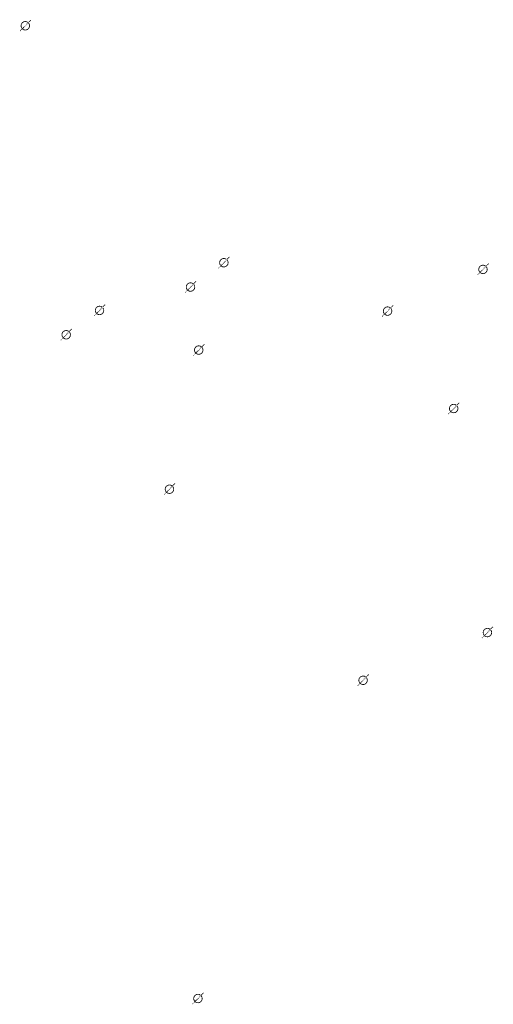
# Model space of a CAD drawing. Extents: x -461503 to 48008, y -245512 to 441675.
# Drawn here: x -246466 to -240375, y 111901 to 124566 of the extents above; entities that cross this region are included whole.
import ezdxf

# ---------------------------------------------------------------- set-up
doc = ezdxf.new("R2010")
doc.units = 0
doc.header["$MEASUREMENT"] = 0
doc.layers.add('DIM', color=8, linetype='CONTINUOUS')

msp = doc.modelspace()

# ---------------------------------------------------------------- hatches: boundary and pattern name
at = {"layer": 'DIM'}
h = msp.add_hatch(color=256, dxfattribs=at)
h.paths.add_polyline_path([(-246348.18, 124527.49), (-246317.68, 124558.87)], flags=16)
edge = h.paths.add_edge_path(flags=16)
edge.add_arc((-246393.62, 124487.92), 49.63, 51.592896, 220.028219)
edge.add_line((-246429.19, 124453.31), (-246365.71, 124528.96))
edge = h.paths.add_edge_path(flags=16)
edge.add_line((-246421.53, 124446.89), (-246358.05, 124522.53))
edge.add_arc((-246393.62, 124487.92), 49.63, 231.592896, 400.028219)
edge = h.paths.add_edge_path(flags=0)
edge.add_line((-246421.53, 124446.89), (-246358.05, 124522.53))
edge.add_arc((-246393.62, 124487.92), 49.63, 231.592896, 400.028219)
h.paths.add_polyline_path([(-246421.53, 124446.89), (-246358.05, 124522.53)], flags=0)
edge = h.paths.add_edge_path()
edge.add_arc((-246393.62, 124487.92), 49.63, 231.592896, 400.028219)
edge.add_arc((-246393.62, 124487.92), 60.25, 50.570849, 221.050266)
edge.add_line((-246355.35, 124534.46), (-246324.85, 124565.84))
edge.add_line((-246324.85, 124565.84), (-246317.68, 124558.87))
edge.add_line((-246466.05, 124420.59), (-246439.06, 124448.36))
edge.add_line((-246458.88, 124413.62), (-246431.88, 124441.39))
edge.add_line((-246466.03, 124420.61), (-246458.9, 124413.6))
edge.add_arc((-246393.62, 124487.92), 60.25, 230.570849, 401.050266)
h = msp.add_hatch(color=256, dxfattribs=at)
h.paths.add_polyline_path([(-246348.18, 124527.49), (-246317.68, 124558.87)], flags=16)
edge = h.paths.add_edge_path(flags=16)
edge.add_arc((-246393.62, 124487.92), 49.63, 51.592896, 220.028219)
edge.add_line((-246429.19, 124453.31), (-246365.71, 124528.96))
edge = h.paths.add_edge_path(flags=16)
edge.add_line((-246421.53, 124446.89), (-246358.05, 124522.53))
edge.add_arc((-246393.62, 124487.92), 49.63, 231.592896, 400.028219)
edge = h.paths.add_edge_path(flags=0)
edge.add_line((-246421.53, 124446.89), (-246358.05, 124522.53))
edge.add_arc((-246393.62, 124487.92), 49.63, 231.592896, 400.028219)
h.paths.add_polyline_path([(-246421.53, 124446.89), (-246358.05, 124522.53)], flags=0)
edge = h.paths.add_edge_path()
edge.add_arc((-246393.62, 124487.92), 49.63, 231.592896, 400.028219)
edge.add_arc((-246393.62, 124487.92), 60.25, 50.570849, 221.050266)
edge.add_line((-246355.35, 124534.46), (-246324.85, 124565.84))
edge.add_line((-246324.85, 124565.84), (-246317.68, 124558.87))
edge.add_line((-246466.05, 124420.59), (-246439.06, 124448.36))
edge.add_line((-246458.88, 124413.62), (-246431.88, 124441.39))
edge.add_line((-246466.03, 124420.61), (-246458.9, 124413.6))
edge.add_arc((-246393.62, 124487.92), 60.25, 230.570849, 401.050266)
h = msp.add_hatch(color=256, dxfattribs=at)
h.paths.add_polyline_path([(-243794.5, 121479.66), (-243763.99, 121511.04)], flags=16)
edge = h.paths.add_edge_path(flags=16)
edge.add_arc((-243839.94, 121440.09), 49.63, 51.592896, 220.028219)
edge.add_line((-243875.5, 121405.48), (-243812.03, 121481.13))
edge = h.paths.add_edge_path(flags=16)
edge.add_line((-243867.84, 121399.05), (-243804.37, 121474.7))
edge.add_arc((-243839.94, 121440.09), 49.63, 231.592896, 400.028219)
edge = h.paths.add_edge_path(flags=0)
edge.add_line((-243867.84, 121399.05), (-243804.37, 121474.7))
edge.add_arc((-243839.94, 121440.09), 49.63, 231.592896, 400.028219)
h.paths.add_polyline_path([(-243867.84, 121399.05), (-243804.37, 121474.7)], flags=0)
edge = h.paths.add_edge_path()
edge.add_arc((-243839.94, 121440.09), 49.63, 231.592896, 400.028219)
edge.add_arc((-243839.94, 121440.09), 60.25, 50.570849, 221.050266)
edge.add_line((-243801.67, 121486.63), (-243771.16, 121518.01))
edge.add_line((-243771.16, 121518.01), (-243763.99, 121511.04))
edge.add_line((-243912.37, 121372.76), (-243885.37, 121400.53))
edge.add_line((-243905.2, 121365.79), (-243878.2, 121393.55))
edge.add_line((-243912.35, 121372.78), (-243905.21, 121365.77))
edge.add_arc((-243839.94, 121440.09), 60.25, 230.570849, 401.050266)
h = msp.add_hatch(color=256, dxfattribs=at)
h.paths.add_polyline_path([(-243794.5, 121479.66), (-243763.99, 121511.04)], flags=16)
edge = h.paths.add_edge_path(flags=16)
edge.add_arc((-243839.94, 121440.09), 49.63, 51.592896, 220.028219)
edge.add_line((-243875.5, 121405.48), (-243812.03, 121481.13))
edge = h.paths.add_edge_path(flags=16)
edge.add_line((-243867.84, 121399.05), (-243804.37, 121474.7))
edge.add_arc((-243839.94, 121440.09), 49.63, 231.592896, 400.028219)
edge = h.paths.add_edge_path(flags=0)
edge.add_line((-243867.84, 121399.05), (-243804.37, 121474.7))
edge.add_arc((-243839.94, 121440.09), 49.63, 231.592896, 400.028219)
h.paths.add_polyline_path([(-243867.84, 121399.05), (-243804.37, 121474.7)], flags=0)
edge = h.paths.add_edge_path()
edge.add_arc((-243839.94, 121440.09), 49.63, 231.592896, 400.028219)
edge.add_arc((-243839.94, 121440.09), 60.25, 50.570849, 221.050266)
edge.add_line((-243801.67, 121486.63), (-243771.16, 121518.01))
edge.add_line((-243771.16, 121518.01), (-243763.99, 121511.04))
edge.add_line((-243912.37, 121372.76), (-243885.37, 121400.53))
edge.add_line((-243905.2, 121365.79), (-243878.2, 121393.55))
edge.add_line((-243912.35, 121372.78), (-243905.21, 121365.77))
edge.add_arc((-243839.94, 121440.09), 60.25, 230.570849, 401.050266)
h = msp.add_hatch(color=256, dxfattribs=at)
h.paths.add_polyline_path([(-240462.04, 121393.67), (-240431.53, 121425.05)], flags=16)
edge = h.paths.add_edge_path(flags=16)
edge.add_arc((-240507.47, 121354.1), 49.63, 51.592896, 220.028219)
edge.add_line((-240543.04, 121319.49), (-240479.56, 121395.14))
edge = h.paths.add_edge_path(flags=16)
edge.add_line((-240535.38, 121313.06), (-240471.9, 121388.71))
edge.add_arc((-240507.47, 121354.1), 49.63, 231.592896, 400.028219)
edge = h.paths.add_edge_path(flags=0)
edge.add_line((-240535.38, 121313.06), (-240471.9, 121388.71))
edge.add_arc((-240507.47, 121354.1), 49.63, 231.592896, 400.028219)
h.paths.add_polyline_path([(-240535.38, 121313.06), (-240471.9, 121388.71)], flags=0)
edge = h.paths.add_edge_path()
edge.add_arc((-240507.47, 121354.1), 49.63, 231.592896, 400.028219)
edge.add_arc((-240507.47, 121354.1), 60.25, 50.570849, 221.050266)
edge.add_line((-240469.21, 121400.64), (-240438.7, 121432.02))
edge.add_line((-240438.7, 121432.02), (-240431.53, 121425.05))
edge.add_line((-240579.9, 121286.77), (-240552.91, 121314.53))
edge.add_line((-240572.73, 121279.8), (-240545.74, 121307.56))
edge.add_line((-240579.88, 121286.78), (-240572.75, 121279.78))
edge.add_arc((-240507.47, 121354.1), 60.25, 230.570849, 401.050266)
h = msp.add_hatch(color=256, dxfattribs=at)
h.paths.add_polyline_path([(-240462.04, 121393.67), (-240431.53, 121425.05)], flags=16)
edge = h.paths.add_edge_path(flags=16)
edge.add_arc((-240507.47, 121354.1), 49.63, 51.592896, 220.028219)
edge.add_line((-240543.04, 121319.49), (-240479.56, 121395.14))
edge = h.paths.add_edge_path(flags=16)
edge.add_line((-240535.38, 121313.06), (-240471.9, 121388.71))
edge.add_arc((-240507.47, 121354.1), 49.63, 231.592896, 400.028219)
edge = h.paths.add_edge_path(flags=0)
edge.add_line((-240535.38, 121313.06), (-240471.9, 121388.71))
edge.add_arc((-240507.47, 121354.1), 49.63, 231.592896, 400.028219)
h.paths.add_polyline_path([(-240535.38, 121313.06), (-240471.9, 121388.71)], flags=0)
edge = h.paths.add_edge_path()
edge.add_arc((-240507.47, 121354.1), 49.63, 231.592896, 400.028219)
edge.add_arc((-240507.47, 121354.1), 60.25, 50.570849, 221.050266)
edge.add_line((-240469.21, 121400.64), (-240438.7, 121432.02))
edge.add_line((-240438.7, 121432.02), (-240431.53, 121425.05))
edge.add_line((-240579.9, 121286.77), (-240552.91, 121314.53))
edge.add_line((-240572.73, 121279.8), (-240545.74, 121307.56))
edge.add_line((-240579.88, 121286.78), (-240572.75, 121279.78))
edge.add_arc((-240507.47, 121354.1), 60.25, 230.570849, 401.050266)
h = msp.add_hatch(color=256, dxfattribs=at)
h.paths.add_polyline_path([(-244223.55, 121166.62), (-244193.04, 121198)], flags=16)
edge = h.paths.add_edge_path(flags=16)
edge.add_arc((-244268.99, 121127.05), 49.63, 51.592896, 220.028219)
edge.add_line((-244304.55, 121092.44), (-244241.08, 121168.09))
edge = h.paths.add_edge_path(flags=16)
edge.add_line((-244296.89, 121086.02), (-244233.42, 121161.66))
edge.add_arc((-244268.99, 121127.05), 49.63, 231.592896, 400.028219)
edge = h.paths.add_edge_path(flags=0)
edge.add_line((-244296.89, 121086.02), (-244233.42, 121161.66))
edge.add_arc((-244268.99, 121127.05), 49.63, 231.592896, 400.028219)
h.paths.add_polyline_path([(-244296.89, 121086.02), (-244233.42, 121161.66)], flags=0)
edge = h.paths.add_edge_path()
edge.add_arc((-244268.99, 121127.05), 49.63, 231.592896, 400.028219)
edge.add_arc((-244268.99, 121127.05), 60.25, 50.570849, 221.050266)
edge.add_line((-244230.72, 121173.59), (-244200.21, 121204.97))
edge.add_line((-244200.21, 121204.97), (-244193.04, 121198))
edge.add_line((-244341.42, 121059.72), (-244314.42, 121087.49))
edge.add_line((-244334.25, 121052.75), (-244307.25, 121080.52))
edge.add_line((-244341.4, 121059.74), (-244334.26, 121052.73))
edge.add_arc((-244268.99, 121127.05), 60.25, 230.570849, 401.050266)
h = msp.add_hatch(color=256, dxfattribs=at)
h.paths.add_polyline_path([(-244223.55, 121166.62), (-244193.04, 121198)], flags=16)
edge = h.paths.add_edge_path(flags=16)
edge.add_arc((-244268.99, 121127.05), 49.63, 51.592896, 220.028219)
edge.add_line((-244304.55, 121092.44), (-244241.08, 121168.09))
edge = h.paths.add_edge_path(flags=16)
edge.add_line((-244296.89, 121086.02), (-244233.42, 121161.66))
edge.add_arc((-244268.99, 121127.05), 49.63, 231.592896, 400.028219)
edge = h.paths.add_edge_path(flags=0)
edge.add_line((-244296.89, 121086.02), (-244233.42, 121161.66))
edge.add_arc((-244268.99, 121127.05), 49.63, 231.592896, 400.028219)
h.paths.add_polyline_path([(-244296.89, 121086.02), (-244233.42, 121161.66)], flags=0)
edge = h.paths.add_edge_path()
edge.add_arc((-244268.99, 121127.05), 49.63, 231.592896, 400.028219)
edge.add_arc((-244268.99, 121127.05), 60.25, 50.570849, 221.050266)
edge.add_line((-244230.72, 121173.59), (-244200.21, 121204.97))
edge.add_line((-244200.21, 121204.97), (-244193.04, 121198))
edge.add_line((-244341.42, 121059.72), (-244314.42, 121087.49))
edge.add_line((-244334.25, 121052.75), (-244307.25, 121080.52))
edge.add_line((-244341.4, 121059.74), (-244334.26, 121052.73))
edge.add_arc((-244268.99, 121127.05), 60.25, 230.570849, 401.050266)
h = msp.add_hatch(color=256, dxfattribs=at)
h.paths.add_polyline_path([(-245393.65, 120865.9), (-245363.15, 120897.28)], flags=16)
edge = h.paths.add_edge_path(flags=16)
edge.add_arc((-245439.09, 120826.33), 49.63, 51.592896, 220.028219)
edge.add_line((-245474.66, 120791.72), (-245411.18, 120867.37))
edge = h.paths.add_edge_path(flags=16)
edge.add_line((-245467, 120785.29), (-245403.52, 120860.94))
edge.add_arc((-245439.09, 120826.33), 49.63, 231.592896, 400.028219)
edge = h.paths.add_edge_path(flags=0)
edge.add_line((-245467, 120785.29), (-245403.52, 120860.94))
edge.add_arc((-245439.09, 120826.33), 49.63, 231.592896, 400.028219)
h.paths.add_polyline_path([(-245467, 120785.29), (-245403.52, 120860.94)], flags=0)
edge = h.paths.add_edge_path()
edge.add_arc((-245439.09, 120826.33), 49.63, 231.592896, 400.028219)
edge.add_arc((-245439.09, 120826.33), 60.25, 50.570849, 221.050266)
edge.add_line((-245400.82, 120872.87), (-245370.32, 120904.25))
edge.add_line((-245370.32, 120904.25), (-245363.15, 120897.28))
edge.add_line((-245511.52, 120758.99), (-245484.53, 120786.76))
edge.add_line((-245504.35, 120752.02), (-245477.36, 120779.79))
edge.add_line((-245511.5, 120759.01), (-245504.37, 120752))
edge.add_arc((-245439.09, 120826.33), 60.25, 230.570849, 401.050266)
h = msp.add_hatch(color=256, dxfattribs=at)
h.paths.add_polyline_path([(-245393.65, 120865.9), (-245363.15, 120897.28)], flags=16)
edge = h.paths.add_edge_path(flags=16)
edge.add_arc((-245439.09, 120826.33), 49.63, 51.592896, 220.028219)
edge.add_line((-245474.66, 120791.72), (-245411.18, 120867.37))
edge = h.paths.add_edge_path(flags=16)
edge.add_line((-245467, 120785.29), (-245403.52, 120860.94))
edge.add_arc((-245439.09, 120826.33), 49.63, 231.592896, 400.028219)
edge = h.paths.add_edge_path(flags=0)
edge.add_line((-245467, 120785.29), (-245403.52, 120860.94))
edge.add_arc((-245439.09, 120826.33), 49.63, 231.592896, 400.028219)
h.paths.add_polyline_path([(-245467, 120785.29), (-245403.52, 120860.94)], flags=0)
edge = h.paths.add_edge_path()
edge.add_arc((-245439.09, 120826.33), 49.63, 231.592896, 400.028219)
edge.add_arc((-245439.09, 120826.33), 60.25, 50.570849, 221.050266)
edge.add_line((-245400.82, 120872.87), (-245370.32, 120904.25))
edge.add_line((-245370.32, 120904.25), (-245363.15, 120897.28))
edge.add_line((-245511.52, 120758.99), (-245484.53, 120786.76))
edge.add_line((-245504.35, 120752.02), (-245477.36, 120779.79))
edge.add_line((-245511.5, 120759.01), (-245504.37, 120752))
edge.add_arc((-245439.09, 120826.33), 60.25, 230.570849, 401.050266)
h = msp.add_hatch(color=256, dxfattribs=at)
h.paths.add_polyline_path([(-241688.69, 120857.24), (-241658.18, 120888.63)], flags=16)
edge = h.paths.add_edge_path(flags=16)
edge.add_arc((-241734.13, 120817.68), 49.63, 51.592896, 220.028219)
edge.add_line((-241769.69, 120783.07), (-241706.22, 120858.71))
edge = h.paths.add_edge_path(flags=16)
edge.add_line((-241762.03, 120776.64), (-241698.56, 120852.29))
edge.add_arc((-241734.13, 120817.68), 49.63, 231.592896, 400.028219)
edge = h.paths.add_edge_path(flags=0)
edge.add_line((-241762.03, 120776.64), (-241698.56, 120852.29))
edge.add_arc((-241734.13, 120817.68), 49.63, 231.592896, 400.028219)
h.paths.add_polyline_path([(-241762.03, 120776.64), (-241698.56, 120852.29)], flags=0)
edge = h.paths.add_edge_path()
edge.add_arc((-241734.13, 120817.68), 49.63, 231.592896, 400.028219)
edge.add_arc((-241734.13, 120817.68), 60.25, 50.570849, 221.050266)
edge.add_line((-241695.86, 120864.21), (-241665.35, 120895.6))
edge.add_line((-241665.35, 120895.6), (-241658.18, 120888.63))
edge.add_line((-241806.55, 120750.34), (-241779.56, 120778.11))
edge.add_line((-241799.38, 120743.37), (-241772.39, 120771.14))
edge.add_line((-241806.54, 120750.36), (-241799.4, 120743.35))
edge.add_arc((-241734.13, 120817.68), 60.25, 230.570849, 401.050266)
h = msp.add_hatch(color=256, dxfattribs=at)
h.paths.add_polyline_path([(-241688.69, 120857.24), (-241658.18, 120888.63)], flags=16)
edge = h.paths.add_edge_path(flags=16)
edge.add_arc((-241734.13, 120817.68), 49.63, 51.592896, 220.028219)
edge.add_line((-241769.69, 120783.07), (-241706.22, 120858.71))
edge = h.paths.add_edge_path(flags=16)
edge.add_line((-241762.03, 120776.64), (-241698.56, 120852.29))
edge.add_arc((-241734.13, 120817.68), 49.63, 231.592896, 400.028219)
edge = h.paths.add_edge_path(flags=0)
edge.add_line((-241762.03, 120776.64), (-241698.56, 120852.29))
edge.add_arc((-241734.13, 120817.68), 49.63, 231.592896, 400.028219)
h.paths.add_polyline_path([(-241762.03, 120776.64), (-241698.56, 120852.29)], flags=0)
edge = h.paths.add_edge_path()
edge.add_arc((-241734.13, 120817.68), 49.63, 231.592896, 400.028219)
edge.add_arc((-241734.13, 120817.68), 60.25, 50.570849, 221.050266)
edge.add_line((-241695.86, 120864.21), (-241665.35, 120895.6))
edge.add_line((-241665.35, 120895.6), (-241658.18, 120888.63))
edge.add_line((-241806.55, 120750.34), (-241779.56, 120778.11))
edge.add_line((-241799.38, 120743.37), (-241772.39, 120771.14))
edge.add_line((-241806.54, 120750.36), (-241799.4, 120743.35))
edge.add_arc((-241734.13, 120817.68), 60.25, 230.570849, 401.050266)
h = msp.add_hatch(color=256, dxfattribs=at)
h.paths.add_polyline_path([(-245822.7, 120552.86), (-245792.2, 120584.24)], flags=16)
edge = h.paths.add_edge_path(flags=16)
edge.add_arc((-245868.14, 120513.29), 49.63, 51.592896, 220.028219)
edge.add_line((-245903.71, 120478.68), (-245840.23, 120554.33))
edge = h.paths.add_edge_path(flags=16)
edge.add_line((-245896.05, 120472.25), (-245832.57, 120547.9))
edge.add_arc((-245868.14, 120513.29), 49.63, 231.592896, 400.028219)
edge = h.paths.add_edge_path(flags=0)
edge.add_line((-245896.05, 120472.25), (-245832.57, 120547.9))
edge.add_arc((-245868.14, 120513.29), 49.63, 231.592896, 400.028219)
h.paths.add_polyline_path([(-245896.05, 120472.25), (-245832.57, 120547.9)], flags=0)
edge = h.paths.add_edge_path()
edge.add_arc((-245868.14, 120513.29), 49.63, 231.592896, 400.028219)
edge.add_arc((-245868.14, 120513.29), 60.25, 50.570849, 221.050266)
edge.add_line((-245829.87, 120559.83), (-245799.37, 120591.21))
edge.add_line((-245799.37, 120591.21), (-245792.2, 120584.24))
edge.add_line((-245940.57, 120445.95), (-245913.58, 120473.72))
edge.add_line((-245933.4, 120438.98), (-245906.41, 120466.75))
edge.add_line((-245940.55, 120445.97), (-245933.42, 120438.97))
edge.add_arc((-245868.14, 120513.29), 60.25, 230.570849, 401.050266)
h = msp.add_hatch(color=256, dxfattribs=at)
h.paths.add_polyline_path([(-245822.7, 120552.86), (-245792.2, 120584.24)], flags=16)
edge = h.paths.add_edge_path(flags=16)
edge.add_arc((-245868.14, 120513.29), 49.63, 51.592896, 220.028219)
edge.add_line((-245903.71, 120478.68), (-245840.23, 120554.33))
edge = h.paths.add_edge_path(flags=16)
edge.add_line((-245896.05, 120472.25), (-245832.57, 120547.9))
edge.add_arc((-245868.14, 120513.29), 49.63, 231.592896, 400.028219)
edge = h.paths.add_edge_path(flags=0)
edge.add_line((-245896.05, 120472.25), (-245832.57, 120547.9))
edge.add_arc((-245868.14, 120513.29), 49.63, 231.592896, 400.028219)
h.paths.add_polyline_path([(-245896.05, 120472.25), (-245832.57, 120547.9)], flags=0)
edge = h.paths.add_edge_path()
edge.add_arc((-245868.14, 120513.29), 49.63, 231.592896, 400.028219)
edge.add_arc((-245868.14, 120513.29), 60.25, 50.570849, 221.050266)
edge.add_line((-245829.87, 120559.83), (-245799.37, 120591.21))
edge.add_line((-245799.37, 120591.21), (-245792.2, 120584.24))
edge.add_line((-245940.57, 120445.95), (-245913.58, 120473.72))
edge.add_line((-245933.4, 120438.98), (-245906.41, 120466.75))
edge.add_line((-245940.55, 120445.97), (-245933.42, 120438.97))
edge.add_arc((-245868.14, 120513.29), 60.25, 230.570849, 401.050266)
h = msp.add_hatch(color=256, dxfattribs=at)
h.paths.add_polyline_path([(-244117.8, 120356.01), (-244087.29, 120387.39)], flags=16)
edge = h.paths.add_edge_path(flags=16)
edge.add_arc((-244163.24, 120316.44), 49.63, 51.592896, 220.028219)
edge.add_line((-244198.81, 120281.83), (-244135.33, 120357.48))
edge = h.paths.add_edge_path(flags=16)
edge.add_line((-244191.15, 120275.4), (-244127.67, 120351.05))
edge.add_arc((-244163.24, 120316.44), 49.63, 231.592896, 400.028219)
edge = h.paths.add_edge_path(flags=0)
edge.add_line((-244191.15, 120275.4), (-244127.67, 120351.05))
edge.add_arc((-244163.24, 120316.44), 49.63, 231.592896, 400.028219)
h.paths.add_polyline_path([(-244191.15, 120275.4), (-244127.67, 120351.05)], flags=0)
edge = h.paths.add_edge_path()
edge.add_arc((-244163.24, 120316.44), 49.63, 231.592896, 400.028219)
edge.add_arc((-244163.24, 120316.44), 60.25, 50.570849, 221.050266)
edge.add_line((-244124.97, 120362.98), (-244094.47, 120394.36))
edge.add_line((-244094.47, 120394.36), (-244087.29, 120387.39))
edge.add_line((-244235.67, 120249.11), (-244208.67, 120276.87))
edge.add_line((-244228.5, 120242.14), (-244201.5, 120269.9))
edge.add_line((-244235.65, 120249.13), (-244228.52, 120242.12))
edge.add_arc((-244163.24, 120316.44), 60.25, 230.570849, 401.050266)
h = msp.add_hatch(color=256, dxfattribs=at)
h.paths.add_polyline_path([(-244117.8, 120356.01), (-244087.29, 120387.39)], flags=16)
edge = h.paths.add_edge_path(flags=16)
edge.add_arc((-244163.24, 120316.44), 49.63, 51.592896, 220.028219)
edge.add_line((-244198.81, 120281.83), (-244135.33, 120357.48))
edge = h.paths.add_edge_path(flags=16)
edge.add_line((-244191.15, 120275.4), (-244127.67, 120351.05))
edge.add_arc((-244163.24, 120316.44), 49.63, 231.592896, 400.028219)
edge = h.paths.add_edge_path(flags=0)
edge.add_line((-244191.15, 120275.4), (-244127.67, 120351.05))
edge.add_arc((-244163.24, 120316.44), 49.63, 231.592896, 400.028219)
h.paths.add_polyline_path([(-244191.15, 120275.4), (-244127.67, 120351.05)], flags=0)
edge = h.paths.add_edge_path()
edge.add_arc((-244163.24, 120316.44), 49.63, 231.592896, 400.028219)
edge.add_arc((-244163.24, 120316.44), 60.25, 50.570849, 221.050266)
edge.add_line((-244124.97, 120362.98), (-244094.47, 120394.36))
edge.add_line((-244094.47, 120394.36), (-244087.29, 120387.39))
edge.add_line((-244235.67, 120249.11), (-244208.67, 120276.87))
edge.add_line((-244228.5, 120242.14), (-244201.5, 120269.9))
edge.add_line((-244235.65, 120249.13), (-244228.52, 120242.12))
edge.add_arc((-244163.24, 120316.44), 60.25, 230.570849, 401.050266)
h = msp.add_hatch(color=256, dxfattribs=at)
h.paths.add_polyline_path([(-240838.85, 119603.92), (-240808.35, 119635.3)], flags=16)
edge = h.paths.add_edge_path(flags=16)
edge.add_arc((-240884.29, 119564.35), 49.63, 51.592896, 220.028219)
edge.add_line((-240919.86, 119529.74), (-240856.38, 119605.39))
edge = h.paths.add_edge_path(flags=16)
edge.add_line((-240912.2, 119523.31), (-240848.72, 119598.96))
edge.add_arc((-240884.29, 119564.35), 49.63, 231.592896, 400.028219)
edge = h.paths.add_edge_path(flags=0)
edge.add_line((-240912.2, 119523.31), (-240848.72, 119598.96))
edge.add_arc((-240884.29, 119564.35), 49.63, 231.592896, 400.028219)
h.paths.add_polyline_path([(-240912.2, 119523.31), (-240848.72, 119598.96)], flags=0)
edge = h.paths.add_edge_path()
edge.add_arc((-240884.29, 119564.35), 49.63, 231.592896, 400.028219)
edge.add_arc((-240884.29, 119564.35), 60.25, 50.570849, 221.050266)
edge.add_line((-240846.02, 119610.89), (-240815.52, 119642.27))
edge.add_line((-240815.52, 119642.27), (-240808.35, 119635.3))
edge.add_line((-240956.72, 119497.02), (-240929.73, 119524.78))
edge.add_line((-240949.55, 119490.05), (-240922.56, 119517.81))
edge.add_line((-240956.7, 119497.04), (-240949.57, 119490.03))
edge.add_arc((-240884.29, 119564.35), 60.25, 230.570849, 401.050266)
h = msp.add_hatch(color=256, dxfattribs=at)
h.paths.add_polyline_path([(-240838.85, 119603.92), (-240808.35, 119635.3)], flags=16)
edge = h.paths.add_edge_path(flags=16)
edge.add_arc((-240884.29, 119564.35), 49.63, 51.592896, 220.028219)
edge.add_line((-240919.86, 119529.74), (-240856.38, 119605.39))
edge = h.paths.add_edge_path(flags=16)
edge.add_line((-240912.2, 119523.31), (-240848.72, 119598.96))
edge.add_arc((-240884.29, 119564.35), 49.63, 231.592896, 400.028219)
edge = h.paths.add_edge_path(flags=0)
edge.add_line((-240912.2, 119523.31), (-240848.72, 119598.96))
edge.add_arc((-240884.29, 119564.35), 49.63, 231.592896, 400.028219)
h.paths.add_polyline_path([(-240912.2, 119523.31), (-240848.72, 119598.96)], flags=0)
edge = h.paths.add_edge_path()
edge.add_arc((-240884.29, 119564.35), 49.63, 231.592896, 400.028219)
edge.add_arc((-240884.29, 119564.35), 60.25, 50.570849, 221.050266)
edge.add_line((-240846.02, 119610.89), (-240815.52, 119642.27))
edge.add_line((-240815.52, 119642.27), (-240808.35, 119635.3))
edge.add_line((-240956.72, 119497.02), (-240929.73, 119524.78))
edge.add_line((-240949.55, 119490.05), (-240922.56, 119517.81))
edge.add_line((-240956.7, 119497.04), (-240949.57, 119490.03))
edge.add_arc((-240884.29, 119564.35), 60.25, 230.570849, 401.050266)
h = msp.add_hatch(color=256, dxfattribs=at)
h.paths.add_polyline_path([(-244494.62, 118566.26), (-244464.11, 118597.64)], flags=16)
edge = h.paths.add_edge_path(flags=16)
edge.add_arc((-244540.05, 118526.69), 49.63, 51.592896, 220.028219)
edge.add_line((-244575.62, 118492.08), (-244512.15, 118567.73))
edge = h.paths.add_edge_path(flags=16)
edge.add_line((-244567.96, 118485.66), (-244504.49, 118561.3))
edge.add_arc((-244540.05, 118526.69), 49.63, 231.592896, 400.028219)
edge = h.paths.add_edge_path(flags=0)
edge.add_line((-244567.96, 118485.66), (-244504.49, 118561.3))
edge.add_arc((-244540.05, 118526.69), 49.63, 231.592896, 400.028219)
h.paths.add_polyline_path([(-244567.96, 118485.66), (-244504.49, 118561.3)], flags=0)
edge = h.paths.add_edge_path()
edge.add_arc((-244540.05, 118526.69), 49.63, 231.592896, 400.028219)
edge.add_arc((-244540.05, 118526.69), 60.25, 50.570849, 221.050266)
edge.add_line((-244501.79, 118573.23), (-244471.28, 118604.61))
edge.add_line((-244471.28, 118604.61), (-244464.11, 118597.64))
edge.add_line((-244612.48, 118459.36), (-244585.49, 118487.13))
edge.add_line((-244605.31, 118452.39), (-244578.32, 118480.16))
edge.add_line((-244612.47, 118459.38), (-244605.33, 118452.37))
edge.add_arc((-244540.05, 118526.69), 60.25, 230.570849, 401.050266)
h = msp.add_hatch(color=256, dxfattribs=at)
h.paths.add_polyline_path([(-244494.62, 118566.26), (-244464.11, 118597.64)], flags=16)
edge = h.paths.add_edge_path(flags=16)
edge.add_arc((-244540.05, 118526.69), 49.63, 51.592896, 220.028219)
edge.add_line((-244575.62, 118492.08), (-244512.15, 118567.73))
edge = h.paths.add_edge_path(flags=16)
edge.add_line((-244567.96, 118485.66), (-244504.49, 118561.3))
edge.add_arc((-244540.05, 118526.69), 49.63, 231.592896, 400.028219)
edge = h.paths.add_edge_path(flags=0)
edge.add_line((-244567.96, 118485.66), (-244504.49, 118561.3))
edge.add_arc((-244540.05, 118526.69), 49.63, 231.592896, 400.028219)
h.paths.add_polyline_path([(-244567.96, 118485.66), (-244504.49, 118561.3)], flags=0)
edge = h.paths.add_edge_path()
edge.add_arc((-244540.05, 118526.69), 49.63, 231.592896, 400.028219)
edge.add_arc((-244540.05, 118526.69), 60.25, 50.570849, 221.050266)
edge.add_line((-244501.79, 118573.23), (-244471.28, 118604.61))
edge.add_line((-244471.28, 118604.61), (-244464.11, 118597.64))
edge.add_line((-244612.48, 118459.36), (-244585.49, 118487.13))
edge.add_line((-244605.31, 118452.39), (-244578.32, 118480.16))
edge.add_line((-244612.47, 118459.38), (-244605.33, 118452.37))
edge.add_arc((-244540.05, 118526.69), 60.25, 230.570849, 401.050266)
h = msp.add_hatch(color=256, dxfattribs=at)
h.paths.add_polyline_path([(-240405.11, 116722.44), (-240374.6, 116753.82)], flags=16)
edge = h.paths.add_edge_path(flags=16)
edge.add_arc((-240450.54, 116682.87), 49.63, 51.592896, 220.028219)
edge.add_line((-240486.11, 116648.26), (-240422.63, 116723.91))
edge = h.paths.add_edge_path(flags=16)
edge.add_line((-240478.45, 116641.83), (-240414.97, 116717.48))
edge.add_arc((-240450.54, 116682.87), 49.63, 231.592896, 400.028219)
edge = h.paths.add_edge_path(flags=0)
edge.add_line((-240478.45, 116641.83), (-240414.97, 116717.48))
edge.add_arc((-240450.54, 116682.87), 49.63, 231.592896, 400.028219)
h.paths.add_polyline_path([(-240478.45, 116641.83), (-240414.97, 116717.48)], flags=0)
edge = h.paths.add_edge_path()
edge.add_arc((-240450.54, 116682.87), 49.63, 231.592896, 400.028219)
edge.add_arc((-240450.54, 116682.87), 60.25, 50.570849, 221.050266)
edge.add_line((-240412.28, 116729.41), (-240381.77, 116760.79))
edge.add_line((-240381.77, 116760.79), (-240374.6, 116753.82))
edge.add_line((-240522.97, 116615.53), (-240495.98, 116643.3))
edge.add_line((-240515.8, 116608.56), (-240488.81, 116636.33))
edge.add_line((-240522.95, 116615.55), (-240515.82, 116608.54))
edge.add_arc((-240450.54, 116682.87), 60.25, 230.570849, 401.050266)
h = msp.add_hatch(color=256, dxfattribs=at)
h.paths.add_polyline_path([(-240405.11, 116722.44), (-240374.6, 116753.82)], flags=16)
edge = h.paths.add_edge_path(flags=16)
edge.add_arc((-240450.54, 116682.87), 49.63, 51.592896, 220.028219)
edge.add_line((-240486.11, 116648.26), (-240422.63, 116723.91))
edge = h.paths.add_edge_path(flags=16)
edge.add_line((-240478.45, 116641.83), (-240414.97, 116717.48))
edge.add_arc((-240450.54, 116682.87), 49.63, 231.592896, 400.028219)
edge = h.paths.add_edge_path(flags=0)
edge.add_line((-240478.45, 116641.83), (-240414.97, 116717.48))
edge.add_arc((-240450.54, 116682.87), 49.63, 231.592896, 400.028219)
h.paths.add_polyline_path([(-240478.45, 116641.83), (-240414.97, 116717.48)], flags=0)
edge = h.paths.add_edge_path()
edge.add_arc((-240450.54, 116682.87), 49.63, 231.592896, 400.028219)
edge.add_arc((-240450.54, 116682.87), 60.25, 50.570849, 221.050266)
edge.add_line((-240412.28, 116729.41), (-240381.77, 116760.79))
edge.add_line((-240381.77, 116760.79), (-240374.6, 116753.82))
edge.add_line((-240522.97, 116615.53), (-240495.98, 116643.3))
edge.add_line((-240515.8, 116608.56), (-240488.81, 116636.33))
edge.add_line((-240522.95, 116615.55), (-240515.82, 116608.54))
edge.add_arc((-240450.54, 116682.87), 60.25, 230.570849, 401.050266)
h = msp.add_hatch(color=256, dxfattribs=at)
h.paths.add_polyline_path([(-242004.26, 116108.67), (-241973.75, 116140.05)], flags=16)
edge = h.paths.add_edge_path(flags=16)
edge.add_arc((-242049.7, 116069.1), 49.63, 51.592896, 220.028219)
edge.add_line((-242085.26, 116034.49), (-242021.79, 116110.14))
edge = h.paths.add_edge_path(flags=16)
edge.add_line((-242077.6, 116028.07), (-242014.13, 116103.71))
edge.add_arc((-242049.7, 116069.1), 49.63, 231.592896, 400.028219)
edge = h.paths.add_edge_path(flags=0)
edge.add_line((-242077.6, 116028.07), (-242014.13, 116103.71))
edge.add_arc((-242049.7, 116069.1), 49.63, 231.592896, 400.028219)
h.paths.add_polyline_path([(-242077.6, 116028.07), (-242014.13, 116103.71)], flags=0)
edge = h.paths.add_edge_path()
edge.add_arc((-242049.7, 116069.1), 49.63, 231.592896, 400.028219)
edge.add_arc((-242049.7, 116069.1), 60.25, 50.570849, 221.050266)
edge.add_line((-242011.43, 116115.64), (-241980.92, 116147.02))
edge.add_line((-241980.92, 116147.02), (-241973.75, 116140.05))
edge.add_line((-242122.13, 116001.77), (-242095.13, 116029.54))
edge.add_line((-242114.96, 115994.8), (-242087.96, 116022.57))
edge.add_line((-242122.11, 116001.79), (-242114.97, 115994.78))
edge.add_arc((-242049.7, 116069.1), 60.25, 230.570849, 401.050266)
h = msp.add_hatch(color=256, dxfattribs=at)
h.paths.add_polyline_path([(-242004.26, 116108.67), (-241973.75, 116140.05)], flags=16)
edge = h.paths.add_edge_path(flags=16)
edge.add_arc((-242049.7, 116069.1), 49.63, 51.592896, 220.028219)
edge.add_line((-242085.26, 116034.49), (-242021.79, 116110.14))
edge = h.paths.add_edge_path(flags=16)
edge.add_line((-242077.6, 116028.07), (-242014.13, 116103.71))
edge.add_arc((-242049.7, 116069.1), 49.63, 231.592896, 400.028219)
edge = h.paths.add_edge_path(flags=0)
edge.add_line((-242077.6, 116028.07), (-242014.13, 116103.71))
edge.add_arc((-242049.7, 116069.1), 49.63, 231.592896, 400.028219)
h.paths.add_polyline_path([(-242077.6, 116028.07), (-242014.13, 116103.71)], flags=0)
edge = h.paths.add_edge_path()
edge.add_arc((-242049.7, 116069.1), 49.63, 231.592896, 400.028219)
edge.add_arc((-242049.7, 116069.1), 60.25, 50.570849, 221.050266)
edge.add_line((-242011.43, 116115.64), (-241980.92, 116147.02))
edge.add_line((-241980.92, 116147.02), (-241973.75, 116140.05))
edge.add_line((-242122.13, 116001.77), (-242095.13, 116029.54))
edge.add_line((-242114.96, 115994.8), (-242087.96, 116022.57))
edge.add_line((-242122.11, 116001.79), (-242114.97, 115994.78))
edge.add_arc((-242049.7, 116069.1), 60.25, 230.570849, 401.050266)
h = msp.add_hatch(color=256, dxfattribs=at)
h.paths.add_polyline_path([(-244128.05, 112015.27), (-244097.55, 112046.66)], flags=16)
edge = h.paths.add_edge_path(flags=16)
edge.add_arc((-244173.49, 111975.71), 49.63, 51.592896, 220.028219)
edge.add_line((-244209.06, 111941.1), (-244145.58, 112016.74))
edge = h.paths.add_edge_path(flags=16)
edge.add_line((-244201.4, 111934.67), (-244137.92, 112010.32))
edge.add_arc((-244173.49, 111975.71), 49.63, 231.592896, 400.028219)
edge = h.paths.add_edge_path(flags=0)
edge.add_line((-244201.4, 111934.67), (-244137.92, 112010.32))
edge.add_arc((-244173.49, 111975.71), 49.63, 231.592896, 400.028219)
h.paths.add_polyline_path([(-244201.4, 111934.67), (-244137.92, 112010.32)], flags=0)
edge = h.paths.add_edge_path()
edge.add_arc((-244173.49, 111975.71), 49.63, 231.592896, 400.028219)
edge.add_arc((-244173.49, 111975.71), 60.25, 50.570849, 221.050266)
edge.add_line((-244135.22, 112022.24), (-244104.72, 112053.63))
edge.add_line((-244104.72, 112053.63), (-244097.55, 112046.66))
edge.add_line((-244245.92, 111908.37), (-244218.93, 111936.14))
edge.add_line((-244238.75, 111901.4), (-244211.76, 111929.17))
edge.add_line((-244245.9, 111908.39), (-244238.77, 111901.38))
edge.add_arc((-244173.49, 111975.71), 60.25, 230.570849, 401.050266)
h = msp.add_hatch(color=256, dxfattribs=at)
h.paths.add_polyline_path([(-244128.05, 112015.27), (-244097.55, 112046.66)], flags=16)
edge = h.paths.add_edge_path(flags=16)
edge.add_arc((-244173.49, 111975.71), 49.63, 51.592896, 220.028219)
edge.add_line((-244209.06, 111941.1), (-244145.58, 112016.74))
edge = h.paths.add_edge_path(flags=16)
edge.add_line((-244201.4, 111934.67), (-244137.92, 112010.32))
edge.add_arc((-244173.49, 111975.71), 49.63, 231.592896, 400.028219)
edge = h.paths.add_edge_path(flags=0)
edge.add_line((-244201.4, 111934.67), (-244137.92, 112010.32))
edge.add_arc((-244173.49, 111975.71), 49.63, 231.592896, 400.028219)
h.paths.add_polyline_path([(-244201.4, 111934.67), (-244137.92, 112010.32)], flags=0)
edge = h.paths.add_edge_path()
edge.add_arc((-244173.49, 111975.71), 49.63, 231.592896, 400.028219)
edge.add_arc((-244173.49, 111975.71), 60.25, 50.570849, 221.050266)
edge.add_line((-244135.22, 112022.24), (-244104.72, 112053.63))
edge.add_line((-244104.72, 112053.63), (-244097.55, 112046.66))
edge.add_line((-244245.92, 111908.37), (-244218.93, 111936.14))
edge.add_line((-244238.75, 111901.4), (-244211.76, 111929.17))
edge.add_line((-244245.9, 111908.39), (-244238.77, 111901.38))
edge.add_arc((-244173.49, 111975.71), 60.25, 230.570849, 401.050266)

doc.saveas('drawing.dxf')
